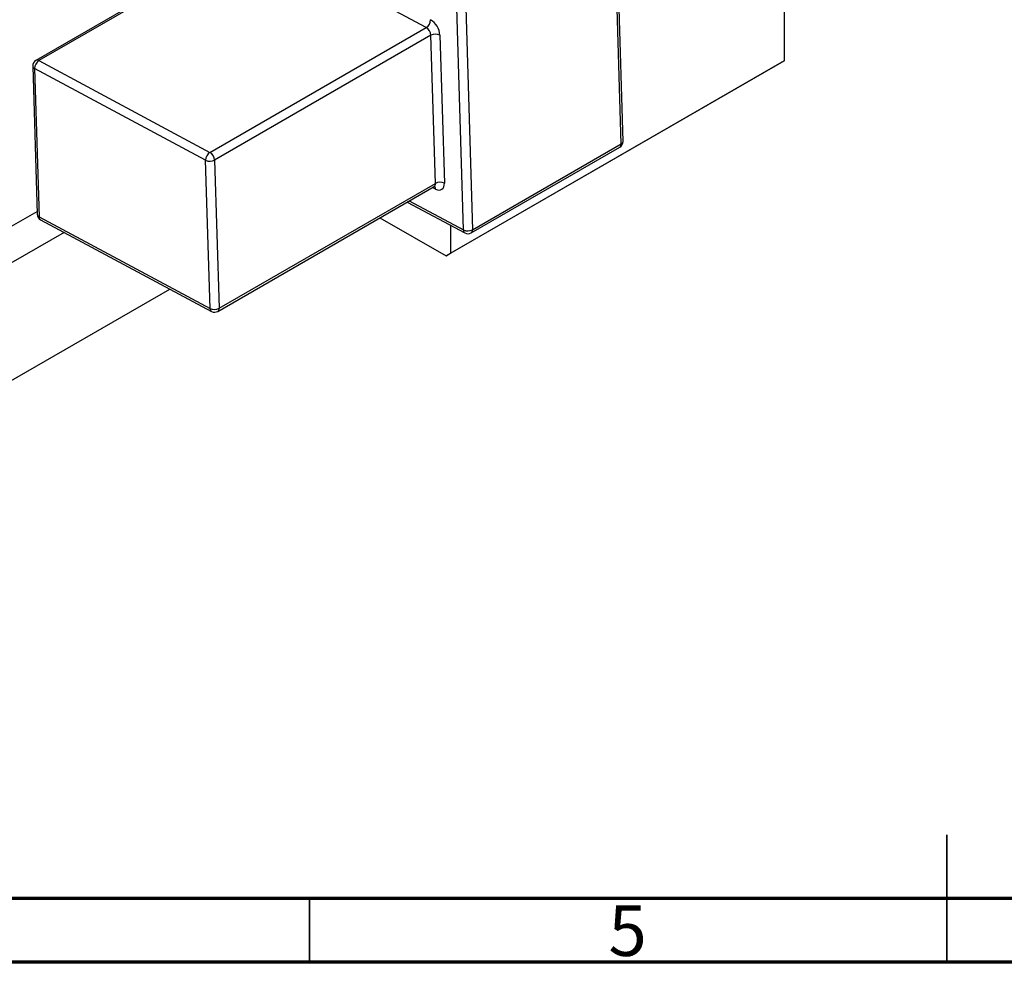
# Model space of a CAD drawing. Units: millimetres. Extents: x 15 to 460, y -3 to 292.
# Drawn here: x 142 to 220, y 5 to 79 of the extents above; entities that cross this region are included whole.
import ezdxf

# ---------------------------------------------------------------- set-up
doc = ezdxf.new("R2010")
doc.units = ezdxf.units.MM
doc.styles.add('SLDTEXTSTYLE0', font='TXT', dxfattribs={"width": 0.75})

msp = doc.modelspace()

# ---------------------------------------------------------------- linework, layer by layer
at = {"color": 7, "linetype": 'Continuous', "lineweight": 25}
for p, q in [((202.233, 123.927), (202.233, 75.745)), ((189.451, 69.225), (188.926, 86.667)), ((189.597, 69.43), (189.073, 86.872)), ((160.489, 85.579), (143.519, 75.784)), ((160.727, 85.561), (143.756, 75.766)), ((174.153, 78.36), (160.727, 85.561)), ((177.077, 62.477), (176.552, 79.919)), ((177.259, 79.933), (177.784, 62.492)), ((157.183, 68.566), (174.153, 78.36)), ((174.519, 77.755), (157.549, 67.961)), ((174.869, 66.127), (174.519, 77.755)), ((175.226, 77.77), (175.576, 66.142)), ((143.756, 75.766), (157.183, 68.566)), ((176.07, 60.645), (202.233, 75.745)), ((202.233, 75.745), (201.879, 75.541)), ((143.269, 75.336), (143.619, 63.708)), ((156.842, 67.946), (143.415, 75.147)), ((143.415, 75.147), (143.765, 63.519)), ((201.879, 75.541), (175.716, 60.441)), ((177.68, 62.248), (189.348, 68.982)), ((177.784, 62.492), (189.451, 69.225)), ((157.192, 56.318), (156.842, 67.946)), ((157.549, 67.961), (157.899, 56.333)), ((157.795, 56.089), (174.766, 65.884)), ((157.899, 56.333), (174.869, 66.127)), ((172.663, 64.67), (177.194, 62.241)), ((131.168, 56.752), (143.612, 63.934)), ((143.765, 63.519), (157.192, 56.318)), ((170.525, 63.437), (175.716, 60.441)), ((143.882, 63.283), (157.309, 56.082)), ((176.07, 62.844), (176.07, 60.645)), ((145.736, 62.289), (131.168, 53.881)), ((175.716, 60.441), (176.07, 60.645)), ((131.168, 44.644), (154.031, 57.84))]:
    msp.add_line(p, q, dxfattribs=at)
at = {"color": 8, "linetype": 'Continuous', "lineweight": 25}
for p, q in [((174.894, 65.69), (174.654, 65.819)), ((172.819, 64.761), (177.077, 62.477))]:
    msp.add_line(p, q, dxfattribs=at)
at = {"color": 7, "linetype": 'Continuous', "lineweight": 35}
for p, q in [((215, 5), (215, 15)), ((165, 10), (165, 5)), ((215, 10), (215, 5))]:
    msp.add_line(p, q, dxfattribs=at)
at = {"color": 7, "linetype": 'Continuous', "lineweight": 70}
for p, q in [((410, 10), (20, 10)), ((415, 5), (15, 5))]:
    msp.add_line(p, q, dxfattribs=at)
at = {"color": 7, "linetype": 'Continuous', "lineweight": 25, "flags": 128}
msp.add_lwpolyline([(174.894, 65.69), (175.032, 65.632), (175.163, 65.609), (175.283, 65.62), (175.387, 65.666), (175.471, 65.744), (175.532, 65.853), (175.567, 65.987), (175.576, 66.142)], dxfattribs=at)
at = {"color": 7, "linetype": 'Continuous', "lineweight": 25}
for centre, radius, start, end in [((173.749, 78.986), 0.746, 302.86187, 359.45547), ((173.695, 77.669), 1.535, 3.74813, 58.59123), ((173.754, 77.705), 0.767, 3.74813, 58.59123), ((174.887, 77.052), 0.793, 64.72108, 117.63818), ((143.769, 75.351), 0.5, 119.99119, 181.72315), ((144.161, 75.14), 0.746, 122.86187, 179.45547), ((189.098, 69.415), 0.5, 299.99119, 1.72315), ((157.588, 67.939), 0.746, 122.86187, 179.45547), ((156.783, 67.911), 0.767, 3.74813, 58.59123), ((157.181, 68.664), 0.793, 244.72108, 297.63818), ((175.237, 65.425), 0.793, 64.72108, 117.63818), ((144.119, 63.723), 0.5, 181.72315, 241.79488), ((177.416, 63.195), 0.793, 244.72108, 297.63818), ((177.43, 62.681), 0.5, 241.79488, 299.99119), ((157.53, 57.036), 0.793, 244.72108, 297.63818), ((157.545, 56.522), 0.5, 241.79488, 299.99119)]:
    msp.add_arc(centre, radius, start, end, dxfattribs=at)
at = {"color": 8, "linetype": 'Continuous', "lineweight": 25}
for centre, radius, start, end in [((143.622, 75.564), 0.243, 56.34672, 115.09079), ((143.505, 75.368), 0.238, 187.64281, 247.80723), ((189.206, 69.186), 0.248, 304.7638, 9.22977), ((189.363, 69.443), 0.235, 291.97905, 356.81669), ((174.624, 66.088), 0.248, 304.7638, 9.22977), ((174.637, 65.71), 0.258, 355.66908, 58.47787), ((143.855, 63.74), 0.238, 187.64281, 247.80723), ((144.017, 63.497), 0.253, 174.90515, 237.81703), ((177.329, 62.455), 0.253, 174.90515, 237.81703), ((177.539, 62.452), 0.248, 304.7638, 9.22977), ((157.444, 56.296), 0.253, 174.90515, 237.81703), ((157.654, 56.293), 0.248, 304.7638, 9.22977)]:
    msp.add_arc(centre, radius, start, end, dxfattribs=at)
at = {"color": 7, "linetype": 'Continuous', "lineweight": 25}
msp.add_open_spline([(174.765, 65.878), (174.796, 65.89), (174.837, 65.904), (174.829, 65.905), (174.827, 65.905)], degree=3, knots=[0, 0, 0, 0, 0.7677541, 1, 1, 1, 1], dxfattribs=at)

# ---------------------------------------------------------------- texts
at = {"color": 7, "linetype": 'Continuous', "lineweight": 0, "insert": (189.96, 9.468), "char_height": 3.969, "attachment_point": 2, "style": 'SLDTEXTSTYLE0'}
msp.add_mtext('5', dxfattribs=at)

doc.saveas('drawing.dxf')
